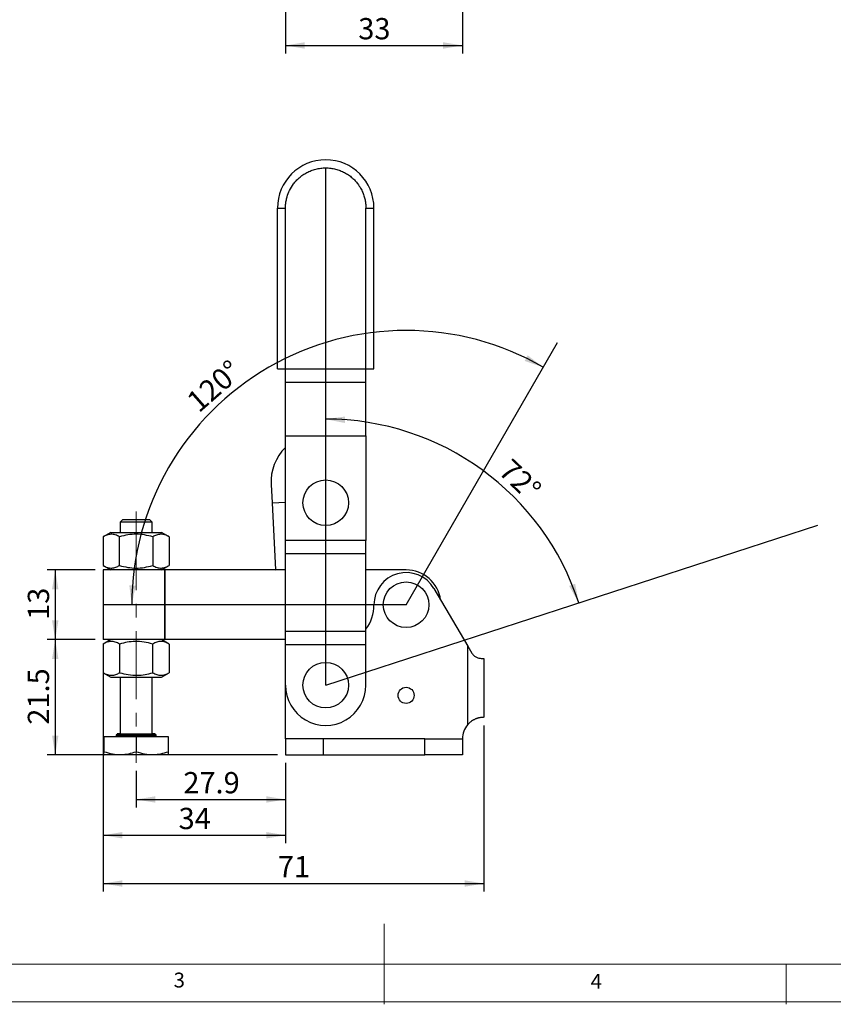
# Model space of a CAD drawing. Units: millimetres. Extents: x 5 to 297, y 6 to 206.
# Drawn here: x 104 to 205, y 6 to 128 of the extents above; entities that cross this region are included whole.
import ezdxf

# ---------------------------------------------------------------- set-up
doc = ezdxf.new("R2010")
doc.units = ezdxf.units.MM
doc.linetypes.add('CENTERX2', pattern=[20.32, 12.7, -2.54, 2.54, -2.54])
doc.layers.add('DIM', color=5, linetype='Continuous')
doc.layers.add('SLD-0', color=179, linetype='Continuous')
doc.styles.add('SLDTEXTSTYLE1', font='TXT', dxfattribs={"width": 0.75})
doc.dimstyles.new('SLDDIMSTYLE0', dxfattribs={"dimtxt": 2.645833, "dimasz": 2.4, "dimexe": 0, "dimexo": 0.0625, "dimgap": 0.661458, "dimtad": 1, "dimdec": 4, "dimlfac": 1.5, "dimzin": 12, "dimdsep": 46, "dimtxsty": 'SLDTEXTSTYLE1', "dimsah": 1, "dimcen": 0.09, "dimazin": 3, "dimtfac": 1, "dimtofl": 0, "dimtmove": 0, "dimatfit": 3, "dimfxl": 0, "dimfrac": 2, "dimtolj": 1, "dimtzin": 12, "dimarcsym": 0})
doc.dimstyles.new('SLDDIMSTYLE1', dxfattribs={"dimtxt": 2.645833, "dimasz": 2.4, "dimexe": 0, "dimexo": 0.0625, "dimgap": 0.661458, "dimtad": 1, "dimdec": 4, "dimlfac": 1.5, "dimzin": 12, "dimdsep": 46, "dimtxsty": 'SLDTEXTSTYLE1', "dimsah": 1, "dimcen": 0.09, "dimazin": 3, "dimtfac": 1, "dimtofl": 0, "dimtmove": 0, "dimatfit": 3, "dimfxl": 0, "dimfrac": 2, "dimtolj": 1, "dimtzin": 12, "dimarcsym": 0})
doc.dimstyles.new('SLDDIMSTYLE2', dxfattribs={"dimtxt": 2.645833, "dimasz": 2.4, "dimexe": 0, "dimexo": 0.0625, "dimgap": 0.661458, "dimtad": 1, "dimdec": 1, "dimlfac": 1.5, "dimrnd": 1e-09, "dimzin": 12, "dimdsep": 46, "dimtxsty": 'SLDTEXTSTYLE1', "dimsah": 1, "dimcen": 0.09, "dimadec": 0, "dimazin": 3, "dimtfac": 1, "dimtdec": 1, "dimtofl": 0, "dimtmove": 0, "dimatfit": 3, "dimfxl": 0, "dimfrac": 2, "dimtolj": 1, "dimtzin": 12, "dimarcsym": 0})

# ---------------------------------------------------------------- blocks, each defined once
blk = doc.blocks.new('_D')
at = {"layer": 'DIM'}
blk.add_arc((151.55, 55.67), 34.11, 60, 180, dxfattribs=at)
for points in [[(168.6, 85.2), (166.67, 86.68), (166.3, 85.98)], [(117.44, 55.67), (117.93, 58.05), (117.13, 58.08)]]:
    blk.add_solid(points, dxfattribs=at)
at = {"layer": 'DIM', "insert": (124.03, 81.43), "char_height": 2.646, "attachment_point": 1, "rotation": 41.3475, "style": 'SLDTEXTSTYLE1'}
blk.add_mtext('120°', dxfattribs=at)
blk = doc.blocks.new('_D_1')
at = {"layer": 'DIM'}
blk.add_arc((141.55, 45.67), 33.09, 18, 90, dxfattribs=at)
for points in [[(141.55, 78.75), (143.93, 78.27), (143.96, 79.07)], [(173.02, 55.89), (172.57, 58.28), (171.82, 58.01)]]:
    blk.add_solid(points, dxfattribs=at)
at = {"layer": 'DIM', "insert": (164.69, 74.01), "char_height": 2.646, "attachment_point": 1, "rotation": 316.6026, "style": 'SLDTEXTSTYLE1'}
blk.add_mtext('72°', dxfattribs=at)
blk = doc.blocks.new('_D_2')
at = {"layer": 'DIM', "color": 5}
for p, q in [((136.55, 36), (136.55, 30.45)), ((117.98, 35), (117.98, 30.45)), ((117.98, 31.45), (136.55, 31.45))]:
    blk.add_line(p, q, dxfattribs=at)
for points in [[(117.98, 31.45), (120.38, 31.05), (120.38, 31.85)], [(136.55, 31.45), (134.15, 31.85), (134.15, 31.05)]]:
    blk.add_solid(points, dxfattribs=at)
at = {"layer": 'DIM', "color": 5, "insert": (123.85, 34.86), "char_height": 2.646, "attachment_point": 1, "style": 'SLDTEXTSTYLE1'}
blk.add_mtext('27.9', dxfattribs=at)
blk = doc.blocks.new('_D_3')
at = {"layer": 'DIM', "color": 5}
for p, q in [((113.88, 50.33), (113.88, 26)), ((136.55, 36), (136.55, 26)), ((113.88, 27), (136.55, 27))]:
    blk.add_line(p, q, dxfattribs=at)
for points in [[(113.88, 27), (116.28, 26.6), (116.28, 27.4)], [(136.55, 27), (134.15, 27.4), (134.15, 26.6)]]:
    blk.add_solid(points, dxfattribs=at)
at = {"layer": 'DIM', "color": 5, "insert": (123.26, 30.41), "char_height": 2.646, "attachment_point": 1, "style": 'SLDTEXTSTYLE1'}
blk.add_mtext('34', dxfattribs=at)
blk = doc.blocks.new('_D_4')
at = {"layer": 'DIM', "color": 5}
for p, q in [((113.88, 50.33), (113.88, 20)), ((161.22, 40.67), (161.22, 20)), ((113.88, 21), (161.22, 21))]:
    blk.add_line(p, q, dxfattribs=at)
for points in [[(113.88, 21), (116.28, 20.6), (116.28, 21.4)], [(161.22, 21), (158.82, 21.4), (158.82, 20.6)]]:
    blk.add_solid(points, dxfattribs=at)
at = {"layer": 'DIM', "color": 5, "insert": (135.6, 24.41), "char_height": 2.646, "attachment_point": 1, "style": 'SLDTEXTSTYLE1'}
blk.add_mtext('71', dxfattribs=at)
blk = doc.blocks.new('_D_5')
at = {"layer": 'DIM', "color": 5}
for p, q in [((112.88, 60), (106.92, 60)), ((107.92, 60), (107.92, 51.33)), ((112.88, 51.33), (106.92, 51.33))]:
    blk.add_line(p, q, dxfattribs=at)
for points in [[(107.92, 60), (107.52, 57.6), (108.32, 57.6)], [(107.92, 51.33), (108.32, 53.73), (107.52, 53.73)]]:
    blk.add_solid(points, dxfattribs=at)
at = {"layer": 'DIM', "color": 5, "insert": (104.51, 53.78), "char_height": 2.646, "attachment_point": 1, "rotation": 90, "style": 'SLDTEXTSTYLE1'}
blk.add_mtext('13', dxfattribs=at)
blk = doc.blocks.new('_D_6')
at = {"layer": 'DIM', "color": 5}
for p, q in [((112.88, 51.33), (106.92, 51.33)), ((107.92, 51.33), (107.92, 37)), ((135.55, 37), (106.92, 37))]:
    blk.add_line(p, q, dxfattribs=at)
for points in [[(107.92, 51.33), (107.52, 48.93), (108.32, 48.93)], [(107.92, 37), (108.32, 39.4), (107.52, 39.4)]]:
    blk.add_solid(points, dxfattribs=at)
at = {"layer": 'DIM', "color": 5, "insert": (104.51, 40.75), "char_height": 2.646, "attachment_point": 1, "rotation": 90, "style": 'SLDTEXTSTYLE1'}
blk.add_mtext('21.5', dxfattribs=at)
blk = doc.blocks.new('_D_12')
at = {"layer": 'DIM', "color": 5}
for p, q in [((136.55, 138.22), (136.55, 124.22)), ((158.55, 138.22), (158.55, 124.22)), ((136.55, 125.22), (158.55, 125.22))]:
    blk.add_line(p, q, dxfattribs=at)
for points in [[(136.55, 125.22), (138.95, 124.82), (138.95, 125.62)], [(158.55, 125.22), (156.15, 125.62), (156.15, 124.82)]]:
    blk.add_solid(points, dxfattribs=at)
at = {"layer": 'DIM', "color": 5, "insert": (145.6, 128.63), "char_height": 2.646, "attachment_point": 1, "style": 'SLDTEXTSTYLE1'}
blk.add_mtext('33', dxfattribs=at)

msp = doc.modelspace()

# ---------------------------------------------------------------- linework, layer by layer
at = {"color": 7, "linetype": 'Continuous', "lineweight": 25}
for p, q in [((135.550943, 84.999185), (135.550943, 104.999185)), ((135.550943, 104.999185), (136.550943, 104.999185)), ((136.550943, 84.999185), (136.550943, 104.999185)), ((146.550943, 84.999185), (146.550943, 104.999185)), ((146.550943, 104.999185), (147.550943, 104.999185)), ((147.550943, 84.999185), (147.550943, 104.999185)), ((135.550943, 84.999185), (136.550943, 84.999185)), ((136.550943, 84.999185), (146.550943, 84.999185)), ((136.550943, 83.332518), (136.550943, 84.999185)), ((146.550943, 84.999185), (147.550943, 84.999185)), ((146.550943, 83.332518), (146.550943, 84.999185)), ((136.550943, 83.332518), (146.550943, 83.332518)), ((136.550943, 76.665851), (136.550943, 83.332518)), ((146.550943, 76.665851), (146.550943, 83.332518)), ((136.550943, 76.665851), (146.550943, 76.665851)), ((136.550943, 63.665851), (136.550943, 76.665851)), ((146.550943, 76.665851), (146.550943, 63.665851)), ((134.761922, 70.631421), (134.882325, 68.321223)), ((134.882325, 68.321223), (136.550943, 68.408188)), ((134.882325, 68.321223), (135.316051, 59.999185)), ((116.31761, 66.265851), (115.984276, 65.932518)), ((116.31761, 66.265851), (119.650943, 66.265851)), ((119.984276, 65.932518), (119.650943, 66.265851)), ((115.984276, 65.932518), (115.984276, 64.665851)), ((119.984276, 65.932518), (115.984276, 65.932518)), ((119.984276, 64.665851), (119.984276, 65.932518)), ((114.81761, 64.665851), (113.865844, 64.116349)), ((113.865844, 64.116349), (113.865844, 60.548687)), ((114.81761, 64.665851), (121.150943, 64.665851)), ((115.92506, 60.548687), (115.92506, 64.116349)), ((120.043492, 64.116349), (120.043492, 60.548687)), ((122.102708, 64.116349), (121.150943, 64.665851)), ((122.102708, 64.116349), (122.102708, 60.548687)), ((146.550943, 63.665851), (136.550943, 63.665851)), ((136.550943, 61.999185), (136.550943, 63.665851)), ((146.550943, 61.999185), (146.550943, 63.665851)), ((136.550943, 52.332518), (136.550943, 61.999185)), ((146.550943, 61.999185), (136.550943, 61.999185)), ((146.550943, 52.332518), (146.550943, 61.999185)), ((113.865844, 60.548687), (114.81761, 59.999185)), ((121.150943, 59.999185), (122.102708, 60.548687)), ((135.316051, 59.999185), (136.550943, 60.063545)), ((113.884276, 59.999185), (113.884276, 51.332518)), ((121.562946, 59.999185), (113.884276, 59.999185)), ((121.562946, 59.999185), (121.562946, 51.332518)), ((121.564276, 59.999185), (121.562946, 59.999185)), ((136.550943, 59.999185), (121.564276, 59.999185)), ((121.564276, 51.332518), (121.564276, 59.999185)), ((151.550943, 59.999185), (146.550943, 59.999185)), ((154.99746, 57.696005), (159.21761, 50.531612)), ((146.550943, 52.332518), (136.550943, 52.332518)), ((136.550943, 50.665851), (136.550943, 52.332518)), ((146.550943, 50.665851), (146.550943, 52.332518)), ((114.81761, 51.332518), (113.865844, 50.783016)), ((113.865844, 50.783016), (113.865844, 47.215353)), ((121.562946, 51.332518), (113.884276, 51.332518)), ((115.92506, 50.783016), (115.92506, 47.215353)), ((120.043492, 47.215353), (120.043492, 50.783016)), ((122.102708, 50.783016), (121.150943, 51.332518)), ((121.562946, 51.332518), (121.564276, 51.332518)), ((136.550943, 51.332518), (121.564276, 51.332518)), ((122.102708, 50.783016), (122.102708, 47.215353)), ((146.550943, 50.665851), (136.550943, 50.665851)), ((136.550943, 45.665851), (136.550943, 50.665851)), ((146.550943, 45.665851), (146.550943, 50.665851)), ((159.21761, 40.763019), (159.21761, 50.531612)), ((159.21761, 50.531612), (159.733502, 49.6558)), ((160.882341, 48.999185), (161.21761, 48.999185)), ((161.21761, 48.999185), (161.21761, 41.665851)), ((113.865844, 47.215353), (114.81761, 46.665851)), ((114.81761, 46.665851), (121.150943, 46.665851)), ((115.984276, 46.665851), (115.984276, 39.599185)), ((119.984276, 39.599185), (119.984276, 46.665851)), ((121.150943, 46.665851), (122.102708, 47.215353)), ((136.550943, 38.999185), (136.550943, 45.665851)), ((113.984276, 39.265851), (113.984276, 37.39494)), ((113.984276, 39.265851), (117.984276, 39.265851)), ((115.484276, 39.465851), (115.484276, 39.265851)), ((117.984276, 39.265851), (117.984276, 37.39494)), ((117.984276, 39.265851), (121.984276, 39.265851)), ((120.484276, 39.265851), (120.484276, 39.465851)), ((121.984276, 39.265851), (121.984276, 37.39494)), ((136.550943, 38.999185), (136.550943, 36.999185)), ((141.21761, 38.999185), (136.550943, 38.999185)), ((141.21761, 38.999185), (141.21761, 36.999185)), ((153.884276, 38.999185), (141.21761, 38.999185)), ((153.884276, 36.999185), (153.884276, 38.999185)), ((153.884276, 38.999185), (158.550943, 38.999185)), ((158.550943, 38.999185), (158.550943, 36.999185)), ((113.984276, 37.037675), (114.050943, 36.999185)), ((117.984276, 36.999185), (114.050943, 36.999185)), ((121.91761, 36.999185), (117.984276, 36.999185)), ((121.91761, 36.999185), (121.984276, 37.037675)), ((136.550943, 36.999185), (141.21761, 36.999185)), ((141.21761, 36.999185), (153.884276, 36.999185)), ((158.550943, 36.999185), (153.884276, 36.999185))]:
    msp.add_line(p, q, dxfattribs=at)
at = {"color": 8, "linetype": 'Continuous', "lineweight": 25}
for p, q in [((115.484306, 39.465851), (117.984276, 39.465851)), ((117.984276, 39.465851), (120.484091, 39.465851))]:
    msp.add_line(p, q, dxfattribs=at)
at = {"color": 7, "linetype": 'Continuous', "lineweight": 25}
for centre, radius in [((141.550943, 68.352518), 2.833333), ((151.550943, 55.665851), 2.833333), ((141.550943, 45.665851), 2.833333), ((151.550943, 44.399185), 1)]:
    msp.add_circle(centre, radius, dxfattribs=at)
for centre, radius, start, end in [((141.550943, 104.999185), 6, 0, 180), ((140.75379, 70.943704), 6, 134.46508465, 182.98343136), ((151.550943, 55.665851), 4, 30.5, 180.31920069), ((151.550943, 55.665851), 4.333333, 7.88013506, 90), ((142.551083, 55.615712), 5, 323.127435, 0.31920068), ((141.550943, 45.665851), 5, 179.99999998, 0.00000002), ((161.21761, 38.999185), 2.666667, 138.59037787, 180.00000001)]:
    msp.add_arc(centre, radius, start, end, dxfattribs=at)
for points, knots in [([(136.550943, 104.999185), (136.554747, 105.147113), (136.562609, 105.45278), (136.629291, 105.921942), (136.769344, 106.513935), (137.046978, 107.231984), (137.452974, 107.896181), (137.880184, 108.407797), (138.268045, 108.78358), (138.706082, 109.124347), (139.202794, 109.426357), (139.741558, 109.673598), (140.322419, 109.858698), (140.928356, 109.973296), (141.550943, 110.012179), (142.173529, 109.973296), (142.779583, 109.858676), (143.360439, 109.673554), (143.899299, 109.426246), (144.395901, 109.124282), (144.834017, 108.78342), (145.221781, 108.407735), (145.581453, 107.976853), (145.903362, 107.486031), (146.168205, 106.947029), (146.354289, 106.422114), (146.472642, 105.921784), (146.539261, 105.452629), (146.547133, 105.147063), (146.550943, 104.999185)], [0, 0, 0, 0, 0.0282609042, 0.0583962172, 0.0903568759, 0.1443757036, 0.204770589, 0.2381708189, 0.2715487451, 0.3077843605, 0.3439977061, 0.382405827, 0.4207913341, 0.460220439, 0.4999563899, 0.5396923407, 0.5791214457, 0.6175295627, 0.6559150661, 0.6921506821, 0.7283640295, 0.761764258, 0.7951421842, 0.8354354208, 0.8736257319, 0.9096431596, 0.9416231517, 0.9717487501, 1, 1, 1, 1]), ([(115.92506, 64.116349), (115.746329, 64.208363), (115.38499, 64.394385), (114.84963, 64.462425), (114.337875, 64.362534), (114.024146, 64.198911), (113.865844, 64.116349)], [0, 0, 0, 0, 0.2646136112, 0.5349657611, 0.7653524222, 1, 1, 1, 1]), ([(120.043492, 64.116349), (119.709067, 64.203065), (119.034085, 64.378085), (117.991266, 64.46298), (116.94148, 64.379341), (116.266338, 64.204653), (115.92506, 64.116349)], [0, 0, 0, 0, 0.2477277753, 0.499997565, 0.7472541334, 1, 1, 1, 1]), ([(122.102708, 64.116349), (121.923977, 64.208363), (121.562638, 64.394385), (121.027278, 64.462425), (120.515523, 64.362534), (120.201794, 64.198911), (120.043492, 64.116349)], [0, 0, 0, 0, 0.2646136112, 0.5349657611, 0.7653524222, 1, 1, 1, 1]), ([(113.865844, 60.548687), (114.044576, 60.456673), (114.405915, 60.270651), (114.941275, 60.202611), (115.45303, 60.302503), (115.766759, 60.466125), (115.92506, 60.548687)], [0, 0, 0, 0, 0.26461361114, 0.53496576094, 0.76535242213, 1, 1, 1, 1]), ([(115.92506, 60.548687), (116.259486, 60.461972), (116.934468, 60.286951), (117.977286, 60.202056), (119.027072, 60.285695), (119.702215, 60.460383), (120.043492, 60.548687)], [0, 0, 0, 0, 0.2477277751, 0.4999975645, 0.7472541332, 1, 1, 1, 1]), ([(120.043492, 60.548687), (120.222224, 60.456673), (120.583562, 60.270651), (121.118923, 60.202611), (121.630678, 60.302503), (121.944406, 60.466125), (122.102708, 60.548687)], [0, 0, 0, 0, 0.2646136112, 0.534965761, 0.7653524222, 1, 1, 1, 1]), ([(115.92506, 50.783016), (115.746329, 50.875029), (115.38499, 51.061052), (114.84963, 51.129092), (114.337875, 51.0292), (114.024146, 50.865577), (113.865844, 50.783016)], [0, 0, 0, 0, 0.2646136111, 0.5349657609, 0.7653524221, 1, 1, 1, 1]), ([(120.043492, 50.783016), (119.686029, 50.875029), (118.963352, 51.061052), (117.892632, 51.129092), (116.869122, 51.0292), (116.241664, 50.865577), (115.92506, 50.783016)], [0, 0, 0, 0, 0.26461361122, 0.5349657611, 0.76535242222, 1, 1, 1, 1]), ([(122.102708, 50.783016), (121.935496, 50.869731), (121.598005, 51.044751), (121.076595, 51.129647), (120.551702, 51.046008), (120.214131, 50.871319), (120.043492, 50.783016)], [0, 0, 0, 0, 0.2477277753, 0.499997565, 0.7472541334, 1, 1, 1, 1]), ([(159.733502, 49.6558), (159.812467, 49.545763), (159.97047, 49.325588), (160.294715, 49.119337), (160.621416, 49.011263), (160.792872, 49.003326), (160.882341, 48.999185)], [0, 0, 0, 0, 0.2459697051, 0.4921624094, 0.7350025022, 1, 1, 1, 1]), ([(113.865844, 47.215353), (114.044576, 47.12334), (114.405915, 46.937318), (114.941275, 46.869277), (115.45303, 46.969169), (115.766759, 47.132792), (115.92506, 47.215353)], [0, 0, 0, 0, 0.2646136112, 0.5349657611, 0.7653524222, 1, 1, 1, 1]), ([(115.92506, 47.215353), (116.282523, 47.12334), (117.005201, 46.937318), (118.075921, 46.869277), (119.099431, 46.969169), (119.726889, 47.132792), (120.043492, 47.215353)], [0, 0, 0, 0, 0.2646136111, 0.5349657609, 0.7653524221, 1, 1, 1, 1]), ([(120.043492, 47.215353), (120.210705, 47.128638), (120.548196, 46.953618), (121.069605, 46.868722), (121.594498, 46.952362), (121.932069, 47.12705), (122.102708, 47.215353)], [0, 0, 0, 0, 0.2477277751, 0.4999975645, 0.7472541332, 1, 1, 1, 1]), ([(161.21761, 41.665851), (161.2163, 41.665853), (161.213672, 41.665856), (161.192249, 41.665778), (161.157597, 41.665284), (161.108853, 41.663824), (161.047271, 41.660688), (160.9732, 41.655037), (160.885844, 41.645698), (160.787762, 41.631666), (160.681002, 41.612094), (160.566537, 41.586122), (160.442661, 41.551942), (160.316316, 41.510125), (160.190698, 41.461366), (160.067174, 41.406256), (159.941279, 41.342055), (159.777307, 41.246911), (159.618603, 41.137105), (159.469625, 41.014674), (159.345754, 40.901987), (159.264983, 40.814394), (159.21761, 40.763019)], [0, 0, 0, 0, 0.0486098654, 0.0975539246, 0.1475519685, 0.1979153147, 0.2465259768, 0.2954805199, 0.3455434045, 0.3960070321, 0.4433649257, 0.4910963655, 0.540057587, 0.5894719072, 0.6328866155, 0.6766282631, 0.7213843626, 0.766483346, 0.8516461344, 0.8946624609, 0.9382183126, 1, 1, 1, 1]), ([(115.843294, 39.58347), (115.842343, 39.583192), (115.827358, 39.5788), (115.799244, 39.573512), (115.735761, 39.559865), (115.6532, 39.542276), (115.522923, 39.507595), (115.500289, 39.483147), (115.484276, 39.465851)], [0, 0, 0, 0, 0.0028759888, 0.0453313664, 0.1149423232, 0.2762160956, 0.487953928, 1, 1, 1, 1]), ([(115.902496, 39.599185), (115.900338, 39.599185), (115.799223, 39.599185), (115.670101, 39.599185), (115.591863, 39.599185), (115.654382, 39.599185), (115.771687, 39.599185), (115.888725, 39.599185), (116.031679, 39.599185), (116.19296, 39.599185), (116.370832, 39.599185), (116.574718, 39.599185), (116.807038, 39.599185), (117.062188, 39.599185), (117.446439, 39.599185), (117.76019, 39.599185), (117.984276, 39.599185)], [0, 0, 0, 0, 0.002543443, 0.119222202, 0.2394919139, 0.3597616258, 0.4181716947, 0.4766544859, 0.5317584447, 0.5869340218, 0.637721967, 0.6885816395, 0.7498687996, 0.8080012815, 0.8628714301, 1, 1, 1, 1]), ([(117.984276, 39.465851), (117.984276, 39.484745), (117.984276, 39.524065), (117.984276, 39.568788), (117.984276, 39.594818), (117.984276, 39.597768), (117.984276, 39.599185)], [0, 0, 0, 0, 0.2702613317, 0.5624293897, 0.789736422, 1, 1, 1, 1]), ([(117.984276, 39.599185), (118.058993, 39.599185), (118.208115, 39.599185), (118.430013, 39.599185), (118.705384, 39.599185), (119.041142, 39.599185), (119.355447, 39.599185), (119.597622, 39.599185), (119.775444, 39.599185), (119.936803, 39.599185), (120.129098, 39.599185), (120.302783, 39.599185), (120.37512, 39.599185), (120.315466, 39.599185), (120.194901, 39.599185), (120.120022, 39.599185), (120.068215, 39.599185), (120.066056, 39.599185)], [0, 0, 0, 0, 0.0458876048, 0.0915842762, 0.1375031357, 0.2197057836, 0.3116111379, 0.362384805, 0.4132301712, 0.4683186444, 0.5234787078, 0.6401246609, 0.7603605571, 0.8805964534, 0.9389900994, 0.9974564473, 1, 1, 1, 1]), ([(120.484276, 39.465851), (120.468166, 39.483211), (120.445395, 39.507748), (120.315663, 39.542074), (120.226684, 39.56149), (120.163439, 39.574317), (120.131393, 39.581654), (120.125574, 39.583373), (120.124289, 39.583753)], [0, 0, 0, 0, 0.511564995, 0.7231038958, 0.8842261485, 0.9825354216, 0.9961445652, 1, 1, 1, 1]), ([(113.984276, 37.39494), (114.33146, 37.291748), (115.033356, 37.083125), (116.073286, 37.006818), (117.067363, 37.118846), (117.676777, 37.302348), (117.984276, 37.39494)], [0, 0, 0, 0, 0.26461361119, 0.53496576104, 0.76535242219, 1, 1, 1, 1]), ([(113.984276, 37.050425), (113.984276, 37.046291), (113.984276, 37.014853), (113.984276, 37.129833), (113.984276, 37.306033), (113.984276, 37.39494)], [0, 0, 0, 0, 0.06977217358, 0.5306244401, 1, 1, 1, 1]), ([(117.984276, 37.39494), (118.33146, 37.291748), (119.033356, 37.083125), (120.073286, 37.006818), (121.067363, 37.118846), (121.676777, 37.302348), (121.984276, 37.39494)], [0, 0, 0, 0, 0.2646136112, 0.5349657611, 0.7653524222, 1, 1, 1, 1]), ([(121.984276, 37.39494), (121.984276, 37.287689), (121.984276, 37.084998), (121.984276, 37.061493), (121.984276, 37.050425)], [0, 0, 0, 0, 0.529136581, 1, 1, 1, 1])]:
    msp.add_open_spline(points, degree=3, knots=knots, dxfattribs=at)
at = {"layer": 'DIM', "color": 1}
for p, q in [((141.550943, 45.665851), (141.550943, 109.999185)), ((151.550943, 55.665851), (170.384276, 88.286142)), ((141.550943, 45.665851), (202.735579, 65.545945)), ((151.550943, 55.665851), (113.884276, 55.665851))]:
    msp.add_line(p, q, dxfattribs=at)
at = {"layer": 'DIM', "color": 5, "linetype": 'CENTERX2', "lineweight": 18, "ltscale": 0.666667}
msp.add_line((117.984276, 65.932518), (117.984276, 67.265851), dxfattribs=at)
at = {"layer": 'DIM', "color": 1, "linetype": 'CENTERX2', "lineweight": 18, "ltscale": 0.666667}
msp.add_line((117.984276, 65.932518), (117.984276, 35.999185), dxfattribs=at)
at = {"layer": 'SLD-0', "color": 179, "linetype": 'Continuous', "lineweight": 18}
for p, q in [((148.805875, 5.976886), (148.805875, 15.976886)), ((10.305875, 10.976886), (292.305875, 10.976886)), ((198.805875, 5.976886), (198.805875, 10.976886)), ((5.305875, 6.303948), (292.305875, 6.303948))]:
    msp.add_line(p, q, dxfattribs=at)

# ---------------------------------------------------------------- texts
at = {"layer": 'DIM', "color": 179, "insert": (122.645674, 9.919805), "char_height": 1.852083, "attachment_point": 1, "style": 'SLDTEXTSTYLE1'}
msp.add_mtext('3', dxfattribs=at)
at = {"layer": 'SLD-0', "color": 179, "insert": (174.498702, 9.760216), "char_height": 1.852083, "attachment_point": 1, "style": 'SLDTEXTSTYLE1'}
msp.add_mtext('4', dxfattribs=at)

# ---------------------------------------------------------------- dimensions: what is measured, and where the dimension line sits
at = {"layer": 'DIM', "color": 5}
for base, p1, p2, picture, middle in [((158.550943, 125.223547), (136.550943, 139.217543), (158.550943, 139.217543), '_D_12', (147.550943, 125.223547)), ((136.550943, 26.999185), (113.884276, 51.332518), (136.550943, 36.999185), '_D_3', (125.21761, 26.999185)), ((161.21761, 20.999185), (113.884276, 51.332518), (161.21761, 41.665851), '_D_4', (137.550943, 20.999185)), ((136.5509429165, 31.4539832788), (117.9842762498, 35.9991846712), (136.5509429165, 36.999184671), '_D_2', (127.2676095832, 31.4539832788))]:
    dim = msp.add_linear_dim(base=base, p1=p1, p2=p2, dimstyle='SLDDIMSTYLE2', dxfattribs=at)
    dim.commit()
    dim.dimension.update_dxf_attribs({"geometry": picture, "text_midpoint": middle, "dimtype": 160})
at = {"layer": 'DIM'}
for base, line1, line2, dimstyle, picture, middle in [((160.999003, 72.43381), ((202.735579, 65.545945), (141.550943, 45.665851)), ((141.550943, 109.999185), (141.550943, 45.665851)), 'SLDDIMSTYLE1', '_D_1', (164.283518, 69.707081)), ((134.497474, 85.203327), ((170.384276, 88.286142), (151.550943, 55.665851)), ((113.884276, 55.665851), (151.550943, 55.665851)), 'SLDDIMSTYLE0', '_D', (129.019077, 81.270505))]:
    dim = msp.add_angular_dim_2l(base=base, line1=line1, line2=line2, dimstyle=dimstyle, dxfattribs=at)
    dim.commit()
    dim.dimension.update_dxf_attribs({"geometry": picture, "text_midpoint": middle, "dimtype": 162})
at = {"layer": 'DIM', "color": 5}
for base, p1, p2, picture, middle in [((107.919286, 51.332518), (113.884276, 59.999185), (113.884276, 51.332518), '_D_5', (107.919286, 55.737787)), ((107.919286, 36.999185), (113.884276, 51.332518), (136.550943, 36.999185), '_D_6', (107.919286, 44.165851))]:
    dim = msp.add_linear_dim(base=base, p1=p1, p2=p2, angle=90, dimstyle='SLDDIMSTYLE2', dxfattribs=at)
    dim.commit()
    dim.dimension.update_dxf_attribs({"geometry": picture, "text_midpoint": middle, "dimtype": 160})

doc.saveas('drawing.dxf')
